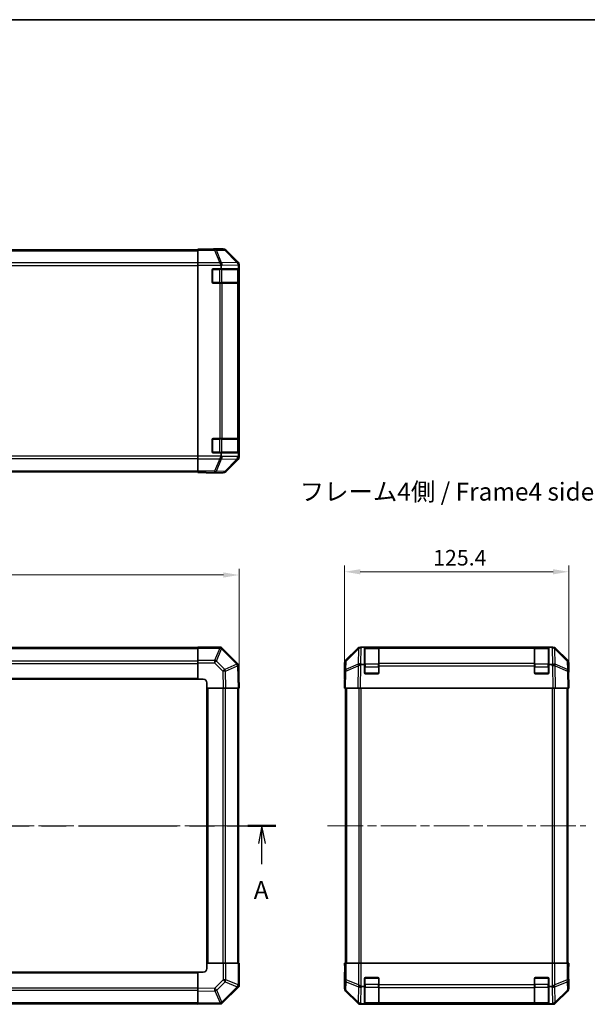
# Model space of a CAD drawing. Units: millimetres. Extents: x 51 to 6954, y 17 to 1152.
# Drawn here: x 1922 to 2239, y 601 to 1152 of the extents above; entities that cross this region are included whole.
import ezdxf

# ---------------------------------------------------------------- set-up
doc = ezdxf.new("R2010")
doc.units = ezdxf.units.MM
doc.header["$LTSCALE"] = 3.5
doc.linetypes.add('CHAIN', pattern=[0.3543, 0.2362, -0.0295, 0.0591, -0.0295])
doc.layers.get('Defpoints').update_dxf_attribs({"lineweight": 25})
for name, color, linetype, lineweight in [('Border (ISO)', 7, 'Continuous', 35), ('Centerline (ISO)', 131, 'Continuous', 18), ('Dimension (ISO)', 7, 'Continuous', 18), ('Dimension (ISO) @ 1', 7, 'Continuous', 18), ('Section Line (ISO)', 7, 'CHAIN', 25), ('Symbol (ISO)', 7, 'Continuous', 18), ('Visible (ISO)', 7, 'Continuous', 35), ('Visible Narrow (ISO)', 7, 'Continuous', 25)]:
    doc.layers.add(name, color=color, linetype=linetype, lineweight=lineweight)
doc.styles.add('Note Text (TK)', font='txt')
doc.dimstyles.new('Default - Method 1b (TK)', dxfattribs={"dimscale": 3.5, "dimtxt": 2.5, "dimasz": 2.5, "dimexe": 1, "dimexo": 1.5, "dimgap": 1, "dimtad": 1, "dimtoh": 1, "dimrnd": 1e-08, "dimdsep": 46, "dimtxsty": 'Note Text (TK)', "dimcen": 0.09, "dimdle": 5, "dimclrd": 100, "dimclre": 100, "dimclrt": 7, "dimadec": 1, "dimazin": 1, "dimtfac": 1, "dimtmove": 0, "dimatfit": 3, "dimfxl": 1, "dimtolj": 1, "dimlwd": -1, "dimlwe": -1, "dimarcsym": 0})

# ---------------------------------------------------------------- blocks, each defined once
blk = doc.blocks.new('図面枠 tk図枠')
at = {"layer": 'Border (ISO)'}
blk.add_line((14.5, 289), (405.5, 289), dxfattribs=at)
blk = doc.blocks.new('2dTransSection0')
at = {"layer": 'Section Line (ISO)', "linetype": 'CHAIN', "ltscale": 16.713482}
blk.add_line((62.96, 176.19), (173.47, 176.19), dxfattribs=at)
at = {"layer": 'Section Line (ISO)', "linetype": 'Continuous', "lineweight": 50}
for p, q in [((62.96, 176.19), (66.88, 176.19)), ((169.54, 176.19), (173.47, 176.19))]:
    blk.add_line(p, q, dxfattribs=at)
at = {"layer": 'Section Line (ISO)', "linetype": 'Continuous'}
for p, q in [((64.92, 176.19), (64.42, 173.69)), ((64.92, 173.69), (64.92, 176.19)), ((65.42, 173.69), (64.92, 176.19)), ((171.51, 176.19), (171.01, 173.69)), ((171.51, 173.69), (171.51, 176.19)), ((172.01, 173.69), (171.51, 176.19)), ((64.92, 170.82), (64.92, 173.69)), ((171.51, 170.82), (171.51, 173.69))]:
    blk.add_line(p, q, dxfattribs=at)
at = {"layer": 'Section Line (ISO)', "char_height": 2.5, "attachment_point": 7, "style": 'Note Text (TK)'}
for insert in [(63.78, 165.16), (170.37, 165.16)]:
    blk.add_mtext('A', dxfattribs=dict(at, insert=insert))
blk = doc.blocks.new('*D98')
at = {"layer": 'Defpoints', "color": 0}
for p in [(2044.51, 841.11), (1644.51, 777.76), (2044.51, 777.76)]:
    blk.add_point(p, dxfattribs=at)
at = {"layer": 'Dimension (ISO)', "color": 100}
for p, q in [((1644.51, 783.01), (1644.51, 844.61)), ((2044.51, 783.01), (2044.51, 844.61)), ((1653.26, 841.11), (2035.76, 841.11))]:
    blk.add_line(p, q, dxfattribs=at)
for points in [[(1653.26, 842.57), (1653.26, 839.65), (1644.51, 841.11)], [(2035.76, 842.57), (2035.76, 839.65), (2044.51, 841.11)]]:
    blk.add_solid(points, dxfattribs=at)
at = {"layer": 'Dimension (ISO)', "color": 7, "insert": (1835.41, 848.99), "char_height": 8.75, "attachment_point": 4, "style": 'Note Text (TK)'}
blk.add_mtext('\\A1;400', dxfattribs=at)
blk = doc.blocks.new('*D96')
at = {"layer": 'Defpoints', "color": 0}
for p in [(2228.92, 842.91), (2103.52, 777.76), (2228.92, 777.76)]:
    blk.add_point(p, dxfattribs=at)
at = {"layer": 'Dimension (ISO)', "color": 100}
for p, q in [((2103.52, 783.01), (2103.52, 846.41)), ((2228.92, 783.01), (2228.92, 846.41)), ((2112.27, 842.91), (2220.17, 842.91))]:
    blk.add_line(p, q, dxfattribs=at)
for points in [[(2112.27, 844.37), (2112.27, 841.45), (2103.52, 842.91)], [(2220.17, 844.37), (2220.17, 841.45), (2228.92, 842.91)]]:
    blk.add_solid(points, dxfattribs=at)
at = {"layer": 'Dimension (ISO)', "color": 7, "insert": (2153.07, 850.78), "char_height": 8.75, "attachment_point": 4, "style": 'Note Text (TK)'}
blk.add_mtext('\\A1;125.4', dxfattribs=at)

msp = doc.modelspace()

# ---------------------------------------------------------------- linework, layer by layer
at = {"layer": 'Centerline (ISO)', "linetype": 'CHAIN', "ltscale": 23.990969}
for p, q in [((1634.8055, 700.7562), (2054.2055, 700.7562)), ((2094.0189, 700.7562), (2238.4189, 700.7562))]:
    msp.add_line(p, q, dxfattribs=at)
at = {"layer": 'Visible (ISO)'}
for p, q in [((1667.5055, 1023.2277), (2021.5055, 1023.2277)), ((2021.5055, 1023.4801), (2021.5055, 1023.5706)), ((2025.5055, 1023.5706), (2021.5055, 1023.5706)), ((2021.5055, 1022.8822), (2021.5055, 1023.4801)), ((2021.5055, 1022.8822), (2021.5055, 1015.9098)), ((2030.5055, 1023.7277), (2035.6759, 1023.7277)), ((2030.5055, 1023.7277), (2030.5055, 1023.6579)), ((2043.9199, 1016.3121), (2037.09, 1023.142)), ((2021.5055, 1014.508), (2021.5055, 1015.9098)), ((2021.5055, 907.5474), (2021.5055, 1014.508)), ((2044.5055, 907.1573), (2044.5055, 1014.8981)), ((2029.5055, 1005.0277), (2029.5055, 1012.0277)), ((2030.0055, 1012.5277), (2034.5055, 1012.5277)), ((2034.5055, 1013.9119), (2034.5055, 1012.5277)), ((2034.5055, 1012.5277), (2044.2746, 1012.5277)), ((2044.2746, 1012.5277), (2044.2746, 1014.0894)), ((2044.2746, 1012.5277), (2044.3572, 1012.5277)), ((2044.3055, 1004.8277), (2044.3055, 1012.2277)), ((2044.3659, 1012.0277), (2044.3659, 1005.0277)), ((2033.6771, 1004.5277), (2030.0055, 1004.5277)), ((2033.6771, 1004.5277), (2035.0913, 1004.5277)), ((2043.7032, 1004.5277), (2035.0913, 1004.5277)), ((2043.7032, 1004.5277), (2044.2887, 1004.5277)), ((2044.3572, 1004.5277), (2044.2887, 1004.5277)), ((2029.5055, 910.0277), (2029.5055, 917.0277)), ((2030.0055, 917.5277), (2033.6771, 917.5277)), ((2035.0913, 917.5277), (2033.6771, 917.5277)), ((2035.0913, 917.5277), (2043.7032, 917.5277)), ((2044.2887, 917.5277), (2043.7032, 917.5277)), ((2044.2887, 917.5277), (2044.3572, 917.5277)), ((2044.3055, 909.8277), (2044.3055, 917.2277)), ((2044.3659, 917.0277), (2044.3659, 910.0277)), ((2021.5055, 906.1456), (2021.5055, 907.5474)), ((2021.5055, 906.1456), (2021.5055, 899.1731)), ((2034.5055, 909.5277), (2030.0055, 909.5277)), ((2044.2746, 909.5277), (2034.5055, 909.5277)), ((2034.5055, 909.5277), (2034.5055, 908.1435)), ((2037.09, 898.9134), (2043.9199, 905.7432)), ((2044.3572, 909.5277), (2044.2746, 909.5277)), ((2044.2746, 907.9256), (2044.2746, 909.5277)), ((1667.5055, 898.8277), (2021.5055, 898.8277)), ((2021.5055, 898.5753), (2021.5055, 899.1731)), ((2021.5055, 898.5753), (2021.5055, 898.415)), ((2021.5055, 898.415), (2024.5055, 898.415)), ((2026.5055, 898.3801), (2026.5055, 898.3277)), ((2026.5055, 898.3277), (2035.6759, 898.3277)), ((2021.5055, 800.4562), (1667.5055, 800.4562)), ((2021.5055, 800.1827), (2021.5055, 800.7562)), ((2034.4064, 800.7562), (2021.5055, 800.7562)), ((2021.5055, 800.1827), (2021.5055, 793.3309)), ((2034.4064, 800.7562), (2034.5055, 800.7562)), ((2035.0979, 800.1639), (2034.5055, 800.7562)), ((2043.7199, 791.5419), (2035.0979, 800.1639)), ((2104.1046, 793.3407), (2110.9345, 800.1706)), ((2111.3301, 800.1762), (2104.3643, 793.3309)), ((2111.3368, 800.1827), (2111.3301, 800.1762)), ((2112.3485, 800.7562), (2112.7386, 800.7562)), ((2112.7386, 800.7562), (2113.3347, 800.7562)), ((2114.7189, 800.7562), (2113.3347, 800.7562)), ((2115.2189, 800.7562), (2114.7189, 800.7562)), ((2114.7189, 790.9872), (2114.7189, 800.7562)), ((2122.4189, 800.5562), (2115.0189, 800.5562)), ((2115.2189, 800.7562), (2122.2189, 800.7562)), ((2122.7189, 800.7562), (2122.2189, 800.7562)), ((2122.7189, 800.1704), (2122.7189, 800.7562)), ((2209.7189, 800.7562), (2122.7189, 800.7562)), ((2122.7189, 800.1704), (2122.7189, 791.5586)), ((2210.2189, 800.7562), (2209.7189, 800.7562)), ((2209.7189, 800.7562), (2209.7189, 800.1704)), ((2209.7189, 791.5586), (2209.7189, 800.1704)), ((2217.4189, 800.5562), (2210.0189, 800.5562)), ((2210.2189, 800.7562), (2217.2189, 800.7562)), ((2217.7189, 800.7562), (2217.2189, 800.7562)), ((2217.7189, 800.7562), (2217.7189, 790.9872)), ((2219.1031, 800.7562), (2217.7189, 800.7562)), ((2219.1031, 800.7562), (2219.6992, 800.7562)), ((2219.6992, 800.7562), (2220.0893, 800.7562)), ((2221.1077, 800.1762), (2221.101, 800.1827)), ((2228.0735, 793.3309), (2221.1077, 800.1762)), ((2221.5033, 800.1706), (2228.3332, 793.3407)), ((2021.5055, 791.9394), (2021.5055, 793.3309)), ((2021.5055, 791.9394), (2021.5055, 782.7562)), ((2044.2746, 790.9872), (2043.7199, 791.5419)), ((2044.2746, 790.9872), (2044.2761, 790.9034)), ((2044.5055, 777.7562), (2044.2761, 790.9034)), ((2103.5189, 782.7562), (2103.5189, 791.9266)), ((2103.7665, 791.9394), (2103.6851, 787.2779)), ((2113.1168, 790.9872), (2114.7189, 790.9872)), ((2114.7189, 786.2562), (2114.7189, 790.9872)), ((2122.7189, 790.1792), (2122.7189, 791.5586)), ((2122.7189, 790.1792), (2122.7189, 786.2562)), ((2209.7189, 791.5586), (2209.7189, 790.1792)), ((2209.7189, 786.2562), (2209.7189, 790.1792)), ((2217.7189, 790.9872), (2217.7189, 786.2562)), ((2217.7189, 790.9872), (2219.2806, 790.9872)), ((2228.7527, 787.2779), (2228.6713, 791.9394)), ((2228.9189, 786.7562), (2228.9189, 791.9266)), ((2103.6851, 787.2779), (2103.5189, 777.7562)), ((2122.2189, 785.7562), (2115.2189, 785.7562)), ((2217.2189, 785.7562), (2210.2189, 785.7562)), ((2228.9189, 777.7562), (2228.7527, 787.2779)), ((2228.7618, 786.7562), (2228.9189, 786.7562)), ((1667.5055, 782.7562), (2021.5055, 782.7562)), ((2021.5055, 782.7562), (2024.5055, 782.7562)), ((2026.5055, 780.7562), (2026.5055, 777.7562)), ((2026.5055, 777.7562), (2026.5055, 623.7562)), ((2026.5055, 777.7562), (2035.6759, 777.7562)), ((2037.09, 777.7562), (2035.6759, 777.7562)), ((2037.09, 777.7562), (2043.9199, 777.7562)), ((2044.5055, 777.7562), (2043.9199, 777.7562)), ((2044.2055, 623.7562), (2044.2055, 777.7562)), ((2103.5189, 782.7562), (2103.6062, 782.7562)), ((2104.1046, 777.7562), (2103.5189, 777.7562)), ((2104.0189, 777.7562), (2104.0189, 623.7562)), ((2104.1046, 777.7562), (2110.9345, 777.7562)), ((2112.3485, 777.7562), (2110.9345, 777.7562)), ((2112.3485, 777.7562), (2220.0893, 777.7562)), ((2221.5033, 777.7562), (2220.0893, 777.7562)), ((2221.5033, 777.7562), (2228.3332, 777.7562)), ((2228.9189, 777.7562), (2228.3332, 777.7562)), ((2228.4189, 777.7562), (2228.4189, 623.7562)), ((2035.6887, 623.7562), (2026.5055, 623.7562)), ((2026.5055, 623.7562), (2026.5055, 620.7562)), ((2035.6887, 623.7562), (2037.0803, 623.7562)), ((2043.932, 623.7562), (2037.0803, 623.7562)), ((2043.932, 623.7562), (2044.5055, 623.7562)), ((2044.5055, 610.8553), (2044.5055, 623.7562)), ((2103.5713, 620.7562), (2103.5189, 623.7562)), ((2103.5189, 623.7562), (2103.6062, 623.7562)), ((2103.7665, 623.7562), (2103.6062, 623.7562)), ((2103.6062, 623.7562), (2103.6062, 620.7562)), ((2103.7665, 623.7562), (2104.3643, 623.7562)), ((2111.3368, 623.7562), (2104.3643, 623.7562)), ((2111.3368, 623.7562), (2112.7386, 623.7562)), ((2112.7386, 623.7562), (2219.6992, 623.7562)), ((2219.6992, 623.7562), (2221.101, 623.7562)), ((2228.0735, 623.7562), (2221.101, 623.7562)), ((2228.0735, 623.7562), (2228.6713, 623.7562)), ((2228.6713, 623.7562), (2228.7618, 623.7562)), ((2228.7618, 623.7562), (2228.9189, 623.7562)), ((2228.7618, 619.7562), (2228.7618, 623.7562)), ((2228.9189, 623.7562), (2228.8491, 619.7562)), ((2021.5055, 618.7562), (1667.5055, 618.7562)), ((2021.5055, 618.7562), (2021.5055, 609.5858)), ((2024.5055, 618.7562), (2021.5055, 618.7562)), ((2103.5189, 618.7562), (2103.5189, 609.5858)), ((2103.5713, 618.7562), (2103.5189, 618.7562)), ((2103.5959, 619.342), (2103.5713, 620.7562)), ((2228.8491, 619.7562), (2228.7874, 616.2207)), ((2114.7189, 610.7562), (2114.7189, 615.2562)), ((2115.2189, 615.7562), (2122.2189, 615.7562)), ((2122.7189, 615.2562), (2122.7189, 611.5847)), ((2209.7189, 611.5847), (2209.7189, 615.2562)), ((2210.2189, 615.7562), (2217.2189, 615.7562)), ((2217.7189, 615.2562), (2217.7189, 610.7562)), ((2228.9189, 614.7562), (2228.8491, 614.7562)), ((2228.9189, 614.7562), (2228.9189, 609.5858)), ((2021.5055, 608.1718), (2021.5055, 609.5858)), ((2021.5055, 608.1718), (2021.5055, 601.3419)), ((2035.2912, 601.5419), (2043.9132, 610.1639)), ((2043.9132, 610.1639), (2044.5055, 610.7562)), ((2044.5055, 610.8553), (2044.5055, 610.7562)), ((2104.1046, 608.1718), (2110.9345, 601.3419)), ((2114.7189, 610.7562), (2113.3347, 610.7562)), ((2114.7189, 600.9872), (2114.7189, 610.7562)), ((2122.7189, 610.1704), (2122.7189, 611.5847)), ((2122.7189, 610.1704), (2122.7189, 601.5586)), ((2209.7189, 611.5847), (2209.7189, 610.1704)), ((2209.7189, 601.5586), (2209.7189, 610.1704)), ((2217.7189, 610.7562), (2217.7189, 600.9872)), ((2219.1031, 610.7562), (2217.7189, 610.7562)), ((2221.5033, 601.3419), (2228.3332, 608.1718)), ((1667.5055, 601.0562), (2021.5055, 601.0562)), ((2021.5055, 600.7562), (2021.5055, 601.3419)), ((2021.5055, 600.7562), (2034.6527, 600.9857)), ((2034.7365, 600.9872), (2034.6527, 600.9857)), ((2034.7365, 600.9872), (2035.2912, 601.5419)), ((2113.1168, 600.9872), (2114.7189, 600.9872)), ((2114.7189, 600.9046), (2114.7189, 600.9872)), ((2115.0189, 600.9562), (2122.4189, 600.9562)), ((2122.2189, 600.8959), (2115.2189, 600.8959)), ((2122.7189, 600.9731), (2122.7189, 601.5586)), ((2122.7189, 600.9731), (2122.7189, 600.9046)), ((2209.7189, 601.5586), (2209.7189, 600.9731)), ((2209.7189, 600.9046), (2209.7189, 600.9731)), ((2210.0189, 600.9562), (2217.4189, 600.9562)), ((2217.2189, 600.8959), (2210.2189, 600.8959)), ((2217.7189, 600.9872), (2217.7189, 600.9046)), ((2217.7189, 600.9872), (2219.2806, 600.9872)), ((2112.3485, 600.7562), (2220.0893, 600.7562))]:
    msp.add_line(p, q, dxfattribs=at)
for centre, radius, start, end in [((2030.0055, 1012.0277), 0.5, 90, 180), ((2044.0055, 1012.2277), 0.3, 0, 90), ((2030.0055, 1005.0277), 0.5, 180, 270), ((2044.0055, 1004.8277), 0.3, 270, 0), ((2030.0055, 917.0277), 0.5, 90, 180), ((2044.0055, 917.2277), 0.3, 0, 90), ((2030.0055, 910.0277), 0.5, 180, 270), ((2044.0055, 909.8277), 0.3, 270, 0), ((2112.7386, 798.7562), 2, 90, 134.5), ((2115.0189, 800.2562), 0.3, 90, 180), ((2122.4189, 800.2562), 0.3, 0, 90), ((2210.0189, 800.2562), 0.3, 90, 180), ((2217.4189, 800.2562), 0.3, 0, 90), ((2219.6992, 798.7562), 2, 45.5, 90), ((2105.7662, 791.9044), 2, 134.5, 179), ((2226.6716, 791.9044), 2, 1, 45.5), ((2115.2189, 786.2562), 0.5, 180, 270), ((2122.2189, 786.2562), 0.5, 270, 0), ((2210.2189, 786.2562), 0.5, 180, 270), ((2217.2189, 786.2562), 0.5, 270, 0), ((2024.5055, 780.7562), 2, 0, 90), ((2024.5055, 620.7562), 2, 270, 0), ((2115.2189, 615.2562), 0.5, 90, 180), ((2122.2189, 615.2562), 0.5, 0, 90), ((2210.2189, 615.2562), 0.5, 90, 180), ((2217.2189, 615.2562), 0.5, 0, 90), ((2115.0189, 601.2562), 0.3, 180, 270), ((2122.4189, 601.2562), 0.3, 270, 0), ((2210.0189, 601.2562), 0.3, 180, 270), ((2217.4189, 601.2562), 0.3, 270, 0)]:
    msp.add_arc(centre, radius, start, end, dxfattribs=at)
for centre, major_axis, ratio, start_param, end_param in [((2025.5055, 1023.6579), (5, 0), 0.01745506, 4.71238898, 6.28318531), ((2035.6753, 1021.7274), (1.4146, 1.4146), 0.99969546, 0, 0.78524587), ((2033.6771, 1014.508), (-0.8314, 1.9827), 0.31555756, 4.58082902, 5.35750054), ((2031.6771, 1012.4728), (2.4424, 2.4854), 0.57396196, 5.75456294, 6.02006539), ((2042.289, 1014.6649), (1.5735, -1.5847), 0.76601858, 0.9249237, 1.70415135), ((2042.5052, 1014.8975), (1.4146, 1.4146), 0.99969546, 5.49793944, 6.28318531), ((2042.2388, 1012.6143), (1.4682, 2.7648), 0.51011072, 5.51788978, 5.77920233), ((2044.3572, 1012.0277), (0, 0.5), 0.01745506, 4.71238898, 6.28318531), ((2044.3572, 1005.0277), (0, 0.5), 0.01745506, 3.14159265, 4.71238898), ((2044.3572, 917.0277), (0, 0.5), 0.01745506, 4.71238898, 6.28318531), ((2044.3572, 910.0277), (0, 0.5), 0.01745506, 3.14159265, 4.71238898), ((2033.6771, 907.5474), (0.8314, 1.9827), 0.31555756, 4.06727742, 4.84394894), ((2031.6771, 909.5826), (2.4424, -2.4854), 0.57396196, 0.26311992, 0.52862237), ((2042.289, 907.3741), (-0.0179, -2.0123), 0.98743225, 0.82843306, 1.5858475), ((2042.5052, 907.1579), (1.4146, -1.4146), 0.99969546, 0, 0.78524587), ((2044.3248, 909.3389), (0.0253, 2.8036), 0.01547715, 2.09928764, 2.34114803), ((2035.6753, 900.328), (1.4146, -1.4146), 0.99969546, 5.49793944, 6.28318531), ((2024.5055, 898.3801), (2, 0), 0.01745506, 0, 1.57079633), ((2033.6771, 798.7562), (-0.8211, -1.9824), 0.32238582, 3.27434388, 4.05101539), ((2112.3491, 798.7559), (-1.4146, 1.4146), 0.99969546, 5.49793944, 6.28318531), ((2220.0887, 798.7559), (1.4146, 1.4146), 0.99969546, 0, 0.78524587), ((2042.289, 790.1443), (1.9711, 0.8367), 0.30078039, 5.40484067, 6.16225511), ((2105.5192, 791.926), (-1.4146, 1.4146), 0.99969546, 0, 0.78524587), ((2112.5653, 790.1443), (-1.9956, -0.7857), 0.33018184, 4.57682991, 5.33424435), ((2114.5301, 788.1085), (-2.3992, 2.5282), 0.57378913, 5.7845705, 6.0264309), ((2217.8055, 793.023), (2.7648, -1.4682), 0.51011072, 5.51788978, 5.77920233), ((2219.8561, 790.1443), (1.9722, 0.6496), 0.42004048, 0.64967903, 1.42890668), ((2226.9186, 791.926), (1.4146, 1.4146), 0.99969546, 5.49793944, 6.28318531), ((2228.8491, 781.7562), (0, 5), 0.01745506, 0, 0.78539816), ((2103.5713, 780.7562), (0, 2), 0.01745506, 5.49778714, 6.28318531), ((2103.5713, 620.7562), (0, -2), 0.01745506, 0, 1.57079633), ((2228.8491, 619.7562), (0, -5), 0.01745506, 4.71238898, 6.28318531), ((2042.5055, 611.5847), (-1.9824, 0.8211), 0.32238582, 3.27434388, 4.05101539), ((2105.5192, 609.5864), (-1.4146, -1.4146), 0.99969546, 5.49793944, 6.28318531), ((2112.7386, 611.5847), (1.9827, -0.8314), 0.31555756, 4.06727742, 4.84394894), ((2114.7738, 613.5847), (-2.4854, -2.4424), 0.57396196, 0.26311992, 0.52862237), ((2217.664, 613.5847), (2.4854, -2.4424), 0.57396196, 5.75456294, 6.02006539), ((2219.6992, 611.5847), (1.9827, 0.8314), 0.31555756, 4.58082902, 5.35750054), ((2226.9186, 609.5864), (1.4146, -1.4146), 0.99969546, 0, 0.78524587), ((2033.8937, 602.9728), (0.8367, -1.9711), 0.30078039, 5.40484067, 6.16225511), ((2112.3491, 602.7565), (-1.4146, -1.4146), 0.99969546, 0, 0.78524587), ((2112.5653, 602.9728), (-2.0123, 0.0179), 0.98743225, 0.82843306, 1.5858475), ((2114.5301, 600.9369), (2.8036, -0.0253), 0.01547715, 2.09928764, 2.34114803), ((2115.2189, 600.9046), (0.5, 0), 0.01745506, 3.14159265, 4.71238898), ((2122.2189, 600.9046), (0.5, 0), 0.01745506, 4.71238898, 6.28318531), ((2210.2189, 600.9046), (0.5, 0), 0.01745506, 3.14159265, 4.71238898), ((2217.2189, 600.9046), (0.5, 0), 0.01745506, 4.71238898, 6.28318531), ((2217.8055, 603.023), (2.7648, -1.4682), 0.51011072, 5.51788978, 5.77920233), ((2219.8561, 602.9728), (-1.5847, -1.5735), 0.76601858, 0.9249237, 1.70415135), ((2220.0887, 602.7565), (1.4146, -1.4146), 0.99969546, 5.49793944, 6.28318531)]:
    msp.add_ellipse(centre, major_axis=major_axis, ratio=ratio, start_param=start_param, end_param=end_param, dxfattribs=at)
for points in [[(2043.7411, 906.0007), (2043.7355, 905.9946), (2043.7294, 905.9882), (2043.7214, 905.9795), (2043.718, 905.9759), (2043.7154, 905.9731)], [(2043.7411, 790.2222), (2043.7355, 790.2179), (2043.7294, 790.2127), (2043.7214, 790.2037), (2043.718, 790.1993), (2043.7154, 790.1943)], [(2111.192, 790.2222), (2111.1858, 790.2179), (2111.1794, 790.2127), (2111.1707, 790.2037), (2111.1671, 790.1993), (2111.1643, 790.1943)], [(2033.9715, 601.5207), (2033.9672, 601.5263), (2033.9621, 601.5323), (2033.9531, 601.5404), (2033.9486, 601.5438), (2033.9436, 601.5463)], [(2111.192, 601.5207), (2111.1858, 601.5263), (2111.1794, 601.5323), (2111.1707, 601.5404), (2111.1671, 601.5438), (2111.1643, 601.5463)]]:
    msp.add_open_spline(points, degree=3, knots=[-0.00632850269, -0.00632850269, -0.00632850269, -0.00632850269, -0.00368495029, -0.00368495029, -0.00186790301, -0.00186790301, -0.00186790301, -0.00186790301], dxfattribs=at)
at = {"layer": 'Visible Narrow (ISO)'}
for p, q in [((1667.5055, 1022.6419), (2021.5055, 1022.6419)), ((2030.8483, 1023.4801), (2021.5055, 1023.4801)), ((2021.5055, 1022.8822), (2030.8483, 1022.8822)), ((2035.5097, 1023.5615), (2030.8483, 1023.4801)), ((2030.8483, 1023.4801), (2030.8483, 1022.8822)), ((2030.8483, 1022.8822), (2033.6837, 1015.9165)), ((2031.8422, 1022.8858), (2036.5036, 1022.9671)), ((2034.6776, 1015.92), (2031.8422, 1022.8858)), ((2035.6759, 1023.7277), (2035.5097, 1023.5615)), ((2036.5036, 1022.9671), (2043.2833, 1016.087)), ((2036.9235, 1022.9756), (2037.09, 1023.142)), ((2043.7032, 1016.0954), (2036.9235, 1022.9756)), ((2021.5055, 1015.8135), (1667.5055, 1015.8135)), ((1667.5055, 1014.3993), (2021.5055, 1014.3993)), ((2033.6771, 1015.9098), (2021.5055, 1015.9098)), ((2021.5055, 1014.508), (2034.4064, 1014.508)), ((2033.6837, 1015.9165), (2033.6771, 1015.9098)), ((2034.5055, 1013.9119), (2035.0979, 1014.5147)), ((2043.2829, 1016.0702), (2034.6776, 1015.92)), ((2035.0979, 1014.5147), (2044.2055, 1014.6737)), ((2043.2833, 1016.087), (2043.2829, 1016.0702)), ((2043.9199, 1016.3121), (2043.7032, 1016.0954)), ((2044.2746, 1014.0894), (2044.2891, 1014.6817)), ((2044.2891, 1014.6817), (2044.5055, 1014.8981)), ((2029.8055, 1012.2277), (2029.5473, 1012.2277)), ((2029.8055, 1012.4859), (2029.8055, 1012.2277)), ((2029.8055, 1004.8277), (2029.8055, 1012.2277)), ((2029.8055, 1012.2277), (2033.4771, 1012.2277)), ((2033.4771, 1012.5277), (2033.4771, 1012.2277)), ((2034.8913, 1012.2277), (2033.4771, 1012.2277)), ((2033.4771, 1012.2277), (2033.4771, 1004.8277)), ((2034.8913, 1012.2277), (2043.7198, 1012.2277)), ((2034.8913, 1004.8277), (2034.8913, 1012.2277)), ((2044.3055, 1012.2277), (2043.7198, 1012.2277)), ((2043.7198, 1012.2277), (2043.7198, 1004.8277)), ((2044.3055, 1012.0277), (2044.3659, 1012.0277)), ((2029.5473, 1004.8277), (2029.8055, 1004.8277)), ((2029.8055, 1004.8277), (2029.8055, 1004.5694)), ((2033.4771, 1004.8277), (2029.8055, 1004.8277)), ((2033.4771, 1004.8277), (2033.4771, 1004.5277)), ((2033.4771, 1004.8277), (2034.8913, 1004.8277)), ((2033.6771, 1004.5277), (2033.6771, 917.5277)), ((2043.7198, 1004.8277), (2034.8913, 1004.8277)), ((2035.0913, 917.5277), (2035.0913, 1004.5277)), ((2043.7032, 1004.5277), (2043.7032, 917.5277)), ((2043.7198, 1004.8277), (2044.3055, 1004.8277)), ((2044.2887, 917.5277), (2044.2887, 1004.5277)), ((2044.3659, 1005.0277), (2044.3055, 1005.0277)), ((2029.8055, 917.2277), (2029.5473, 917.2277)), ((2029.8055, 917.4859), (2029.8055, 917.2277)), ((2029.8055, 909.8277), (2029.8055, 917.2277)), ((2029.8055, 917.2277), (2033.4771, 917.2277)), ((2033.4771, 917.5277), (2033.4771, 917.2277)), ((2034.8913, 917.2277), (2033.4771, 917.2277)), ((2033.4771, 917.2277), (2033.4771, 909.8277)), ((2034.8913, 917.2277), (2043.7198, 917.2277)), ((2034.8913, 909.8277), (2034.8913, 917.2277)), ((2044.3055, 917.2277), (2043.7198, 917.2277)), ((2043.7198, 917.2277), (2043.7198, 909.8277)), ((2044.3055, 917.0277), (2044.3659, 917.0277)), ((2029.5473, 909.8277), (2029.8055, 909.8277)), ((2029.8055, 909.8277), (2029.8055, 909.5694)), ((2033.4771, 909.8277), (2029.8055, 909.8277)), ((2033.4771, 909.8277), (2033.4771, 909.5277)), ((2033.4771, 909.8277), (2034.8913, 909.8277)), ((2043.7198, 909.8277), (2034.8913, 909.8277)), ((2043.7198, 909.8277), (2044.3055, 909.8277)), ((2044.3659, 910.0277), (2044.3055, 910.0277)), ((2021.5055, 907.6561), (1667.5055, 907.6561)), ((1667.5055, 906.2419), (2021.5055, 906.2419)), ((2034.4064, 907.5474), (2021.5055, 907.5474)), ((2021.5055, 906.1456), (2033.6771, 906.1456)), ((2033.6837, 906.1389), (2030.8483, 899.1731)), ((2031.8422, 899.1696), (2034.6776, 906.1353)), ((2033.6771, 906.1456), (2033.6837, 906.1389)), ((2035.0979, 907.5407), (2034.5055, 908.1435)), ((2034.6776, 906.1353), (2043.2995, 905.9848)), ((2043.7199, 907.3902), (2035.0979, 907.5407)), ((2043.2995, 905.9848), (2036.5036, 899.0882)), ((2036.9235, 899.0798), (2043.7032, 905.9599)), ((2043.7032, 905.9599), (2043.9199, 905.7432)), ((2044.2746, 907.9256), (2043.7199, 907.3902)), ((2044.5055, 907.1573), (2044.2761, 907.3868)), ((1667.5055, 899.4135), (2021.5055, 899.4135)), ((2030.8483, 899.1731), (2021.5055, 899.1731)), ((2021.5055, 898.5753), (2030.8483, 898.5753)), ((2030.8483, 899.1731), (2030.8483, 898.5753)), ((2030.8483, 898.5753), (2035.5097, 898.4939)), ((2036.5036, 899.0882), (2031.8422, 899.1696)), ((2037.09, 898.9134), (2036.9235, 899.0798)), ((2035.5097, 898.4939), (2035.6759, 898.3277)), ((1667.5055, 799.8704), (2021.5055, 799.8704)), ((2021.5055, 800.1827), (2033.6771, 800.1827)), ((2033.6837, 800.1762), (2030.8483, 793.3309)), ((2031.8422, 792.9229), (2034.6776, 799.7681)), ((2033.6771, 800.1827), (2033.6837, 800.1762)), ((2034.6776, 799.7681), (2043.2995, 791.1461)), ((2104.3608, 792.9229), (2111.3265, 799.7681)), ((2111.3265, 799.7681), (2111.1761, 791.1461)), ((2112.5814, 791.5419), (2112.7319, 800.1639)), ((2112.7319, 800.1639), (2113.3347, 800.7562)), ((2115.0189, 800.5562), (2115.0189, 799.9704)), ((2115.0189, 791.142), (2115.0189, 799.9704)), ((2115.0189, 799.9704), (2122.4189, 799.9704)), ((2115.2189, 800.5562), (2115.2189, 800.7562)), ((2122.2189, 800.7562), (2122.2189, 800.5562)), ((2122.4189, 799.9704), (2122.4189, 800.5562)), ((2122.4189, 799.9704), (2122.4189, 791.142)), ((2122.7189, 800.1704), (2209.7189, 800.1704)), ((2210.0189, 800.5562), (2210.0189, 799.9704)), ((2210.0189, 791.142), (2210.0189, 799.9704)), ((2210.0189, 799.9704), (2217.4189, 799.9704)), ((2210.2189, 800.5562), (2210.2189, 800.7562)), ((2217.2189, 800.7562), (2217.2189, 800.5562)), ((2217.4189, 799.9704), (2217.4189, 800.5562)), ((2217.4189, 799.9704), (2217.4189, 791.142)), ((2219.1031, 800.7562), (2219.7059, 800.1639)), ((2219.7059, 800.1639), (2219.8649, 791.0563)), ((2221.2615, 791.1628), (2221.1112, 799.7681)), ((2221.1112, 799.7681), (2228.077, 792.9229)), ((1667.5055, 793.042), (2021.5055, 793.042)), ((1667.5055, 791.6278), (2021.5055, 791.6278)), ((2030.8483, 793.3309), (2021.5055, 793.3309)), ((2021.5055, 791.9394), (2030.8483, 791.9394)), ((2030.8483, 793.3309), (2030.8483, 791.9394)), ((2030.8483, 791.9394), (2035.5097, 787.2779)), ((2036.5036, 788.2614), (2031.8422, 792.9229)), ((2043.2995, 791.1461), (2036.5036, 788.2614)), ((2036.9235, 787.2924), (2043.7032, 790.1702)), ((2043.7032, 790.1702), (2043.9199, 777.7562)), ((2104.271, 787.2924), (2111.1511, 790.1702)), ((2104.2794, 788.2614), (2104.3608, 792.9229)), ((2111.1761, 791.1461), (2104.2794, 788.2614)), ((2111.1511, 790.1702), (2110.9345, 777.7562)), ((2112.3485, 777.7562), (2112.578, 790.9034)), ((2113.1168, 790.9872), (2112.5814, 791.5419)), ((2115.0189, 789.7278), (2114.7189, 789.7278)), ((2115.0189, 791.142), (2115.0189, 789.7278)), ((2122.4189, 791.142), (2115.0189, 791.142)), ((2115.0189, 786.0562), (2115.0189, 789.7278)), ((2115.0189, 789.7278), (2122.4189, 789.7278)), ((2122.4189, 789.7278), (2122.4189, 791.142)), ((2122.7189, 789.7278), (2122.4189, 789.7278)), ((2122.4189, 789.7278), (2122.4189, 786.0562)), ((2209.7189, 791.5586), (2122.7189, 791.5586)), ((2122.7189, 790.1792), (2209.7189, 790.1792)), ((2210.0189, 789.7278), (2209.7189, 789.7278)), ((2210.0189, 791.142), (2210.0189, 789.7278)), ((2217.4189, 791.142), (2210.0189, 791.142)), ((2210.0189, 786.0562), (2210.0189, 789.7278)), ((2210.0189, 789.7278), (2217.4189, 789.7278)), ((2217.4189, 789.7278), (2217.4189, 791.142)), ((2217.7189, 789.7278), (2217.4189, 789.7278)), ((2217.4189, 789.7278), (2217.4189, 786.0562)), ((2219.2806, 790.9872), (2219.8729, 790.1557)), ((2219.8729, 790.1557), (2220.0893, 777.7562)), ((2221.2782, 791.1392), (2221.2615, 791.1628)), ((2228.1584, 788.2614), (2221.2782, 791.1392)), ((2221.5033, 777.7562), (2221.2867, 790.1702)), ((2221.2867, 790.1702), (2228.1668, 787.2924)), ((2228.077, 792.9229), (2228.1584, 788.2614)), ((1667.5055, 783.2562), (2021.5055, 783.2562)), ((2035.5097, 787.2779), (2035.6759, 777.7562)), ((2037.09, 777.7562), (2036.9235, 787.2924)), ((2104.1046, 777.7562), (2104.271, 787.2924)), ((2114.7606, 786.0562), (2115.0189, 786.0562)), ((2115.0189, 786.0562), (2115.0189, 785.798)), ((2122.4189, 786.0562), (2115.0189, 786.0562)), ((2122.4189, 786.0562), (2122.6772, 786.0562)), ((2122.4189, 785.798), (2122.4189, 786.0562)), ((2209.7606, 786.0562), (2210.0189, 786.0562)), ((2210.0189, 786.0562), (2210.0189, 785.798)), ((2217.4189, 786.0562), (2210.0189, 786.0562)), ((2217.4189, 786.0562), (2217.6772, 786.0562)), ((2217.4189, 785.798), (2217.4189, 786.0562)), ((2228.1668, 787.2924), (2228.3332, 777.7562)), ((2027.0055, 777.7562), (2027.0055, 623.7562)), ((2035.3771, 777.7562), (2035.3771, 623.7562)), ((2036.7913, 777.7562), (2036.7913, 623.7562)), ((2043.6198, 777.7562), (2043.6198, 623.7562)), ((2104.6047, 777.7562), (2104.6047, 623.7562)), ((2111.4331, 777.7562), (2111.4331, 623.7562)), ((2112.8473, 623.7562), (2112.8473, 777.7562)), ((2219.5905, 777.7562), (2219.5905, 623.7562)), ((2221.0047, 623.7562), (2221.0047, 777.7562)), ((2227.8331, 777.7562), (2227.8331, 623.7562)), ((2035.6887, 623.7562), (2035.6887, 614.4135)), ((2037.0803, 614.4135), (2037.0803, 623.7562)), ((2043.932, 623.7562), (2043.932, 611.5847)), ((2103.7665, 623.7562), (2103.7665, 614.4135)), ((2104.3643, 614.4135), (2104.3643, 623.7562)), ((2111.3368, 623.7562), (2111.3368, 611.5847)), ((2112.7386, 610.8553), (2112.7386, 623.7562)), ((2219.6992, 623.7562), (2219.6992, 610.8553)), ((2221.101, 611.5847), (2221.101, 623.7562)), ((2228.0735, 623.7562), (2228.0735, 614.4135)), ((2228.6713, 614.4135), (2228.6713, 623.7562)), ((2021.5055, 618.2562), (1667.5055, 618.2562)), ((2103.6062, 620.7562), (2103.5713, 620.7562)), ((2228.7618, 619.7562), (2228.8491, 619.7562)), ((2035.6887, 614.4135), (2031.0272, 609.752)), ((2032.0107, 608.7581), (2036.6722, 613.4196)), ((2037.0803, 614.4135), (2035.6887, 614.4135)), ((2036.6722, 613.4196), (2043.5174, 610.5842)), ((2043.9255, 611.5781), (2037.0803, 614.4135)), ((2103.7665, 614.4135), (2103.6851, 609.752)), ((2104.3643, 614.4135), (2103.7665, 614.4135)), ((2104.2794, 608.7581), (2104.3608, 613.4196)), ((2104.3608, 613.4196), (2111.3265, 610.5842)), ((2111.3301, 611.5781), (2104.3643, 614.4135)), ((2115.0189, 615.4562), (2114.7606, 615.4562)), ((2115.0189, 615.7145), (2115.0189, 615.4562)), ((2115.0189, 615.4562), (2122.4189, 615.4562)), ((2115.0189, 611.7847), (2115.0189, 615.4562)), ((2122.4189, 615.4562), (2122.4189, 615.7145)), ((2122.6772, 615.4562), (2122.4189, 615.4562)), ((2122.4189, 615.4562), (2122.4189, 611.7847)), ((2210.0189, 615.4562), (2209.7606, 615.4562)), ((2210.0189, 615.7145), (2210.0189, 615.4562)), ((2210.0189, 611.7847), (2210.0189, 615.4562)), ((2210.0189, 615.4562), (2217.4189, 615.4562)), ((2217.4189, 615.4562), (2217.4189, 615.7145)), ((2217.6772, 615.4562), (2217.4189, 615.4562)), ((2217.4189, 615.4562), (2217.4189, 611.7847)), ((2228.0735, 614.4135), (2221.1077, 611.5781)), ((2221.1112, 610.5842), (2228.077, 613.4196)), ((2228.6713, 614.4135), (2228.0735, 614.4135)), ((2228.077, 613.4196), (2228.1584, 608.7581)), ((2228.7527, 609.752), (2228.6713, 614.4135)), ((2021.5055, 609.8847), (1667.5055, 609.8847)), ((2021.5055, 608.4704), (1667.5055, 608.4704)), ((2031.0272, 609.752), (2021.5055, 609.5858)), ((2021.5055, 608.1718), (2031.0417, 608.3382)), ((2031.0417, 608.3382), (2033.9195, 601.5586)), ((2034.8954, 601.9622), (2032.0107, 608.7581)), ((2043.5174, 610.5842), (2034.8954, 601.9622)), ((2043.932, 611.5847), (2043.9255, 611.5781)), ((2103.6851, 609.752), (2103.5189, 609.5858)), ((2104.1046, 608.1718), (2104.271, 608.3382)), ((2104.271, 608.3382), (2111.1511, 601.5586)), ((2111.1761, 601.9622), (2104.2794, 608.7581)), ((2111.3265, 610.5842), (2111.1761, 601.9622)), ((2111.3368, 611.5847), (2111.3301, 611.5781)), ((2112.5814, 601.5419), (2112.7319, 610.1639)), ((2112.7319, 610.1639), (2113.3347, 610.7562)), ((2115.0189, 611.7847), (2114.7189, 611.7847)), ((2115.0189, 611.7847), (2115.0189, 610.3704)), ((2122.4189, 611.7847), (2115.0189, 611.7847)), ((2115.0189, 601.542), (2115.0189, 610.3704)), ((2115.0189, 610.3704), (2122.4189, 610.3704)), ((2122.7189, 611.7847), (2122.4189, 611.7847)), ((2122.4189, 610.3704), (2122.4189, 611.7847)), ((2122.4189, 610.3704), (2122.4189, 601.542)), ((2209.7189, 611.5847), (2122.7189, 611.5847)), ((2122.7189, 610.1704), (2209.7189, 610.1704)), ((2209.7189, 611.7847), (2210.0189, 611.7847)), ((2210.0189, 611.7847), (2210.0189, 610.3704)), ((2217.4189, 611.7847), (2210.0189, 611.7847)), ((2210.0189, 601.542), (2210.0189, 610.3704)), ((2210.0189, 610.3704), (2217.4189, 610.3704)), ((2217.4189, 611.7847), (2217.7189, 611.7847)), ((2217.4189, 610.3704), (2217.4189, 611.7847)), ((2217.4189, 610.3704), (2217.4189, 601.542)), ((2219.1031, 610.7562), (2219.7059, 610.1639)), ((2219.7059, 610.1639), (2219.8649, 601.0563)), ((2221.1077, 611.5781), (2221.101, 611.5847)), ((2221.2615, 601.9789), (2221.1112, 610.5842)), ((2228.1584, 608.7581), (2221.2782, 601.9785)), ((2221.2867, 601.5586), (2228.1668, 608.3382)), ((2228.1668, 608.3382), (2228.3332, 608.1718)), ((2228.9189, 609.5858), (2228.7527, 609.752)), ((2021.5055, 601.642), (1667.5055, 601.642)), ((2033.9195, 601.5586), (2021.5055, 601.3419)), ((2111.1511, 601.5586), (2110.9345, 601.3419)), ((2112.3485, 600.7562), (2112.578, 600.9857)), ((2113.1168, 600.9872), (2112.5814, 601.5419)), ((2115.0189, 601.542), (2115.0189, 600.9562)), ((2122.4189, 601.542), (2115.0189, 601.542)), ((2115.2189, 600.8959), (2115.2189, 600.9562)), ((2122.2189, 600.9562), (2122.2189, 600.8959)), ((2122.4189, 600.9562), (2122.4189, 601.542)), ((2209.7189, 601.5586), (2122.7189, 601.5586)), ((2122.7189, 600.9731), (2209.7189, 600.9731)), ((2210.0189, 601.542), (2210.0189, 600.9562)), ((2217.4189, 601.542), (2210.0189, 601.542)), ((2210.2189, 600.8959), (2210.2189, 600.9562)), ((2217.2189, 600.9562), (2217.2189, 600.8959)), ((2217.4189, 600.9562), (2217.4189, 601.542)), ((2219.2806, 600.9872), (2219.8729, 600.9727)), ((2219.8729, 600.9727), (2220.0893, 600.7562)), ((2221.2782, 601.9785), (2221.2615, 601.9789)), ((2221.5033, 601.3419), (2221.2867, 601.5586))]:
    msp.add_line(p, q, dxfattribs=at)
for centre, major_axis, ratio, start_param, end_param in [((2030.8483, 1021.4804), (-0.0349, 1.9997), 0.70705293, 5.4792756, 6.25850325), ((2030.8483, 1021.4804), (1.8524, 0.754), 0.67311493, 0.75948681, 1.30337019), ((2035.5097, 1021.5618), (1.4142, -1.4142), 0.99969546, 1.57079633, 2.3560422), ((2035.5097, 1021.5618), (-0.0349, 1.9997), 0.70705293, 5.4792756, 6.25850325), ((2035.5097, 1021.5618), (1.4246, 1.4038), 0.28553037, 0.02575248, 0.56016703), ((2033.6837, 1014.5147), (-1.8524, -0.754), 0.67311493, 3.90107946, 4.44496284), ((2033.6837, 1014.5147), (1.4265, -1.4018), 0.57396196, 1.04217396, 2.08434792), ((2033.6837, 1014.5147), (-0.0349, 1.9997), 0.70705293, 4.70004795, 5.4792756), ((2042.2894, 1014.6817), (1.4246, 1.4038), 0.28553037, 0.02575248, 0.56016703), ((2042.2894, 1014.6817), (1.9994, -0.049), 0.81440578, 0.03007955, 1.07061976), ((2042.2894, 1014.6817), (-1.4142, 1.4142), 0.99969546, 3.92714311, 4.71238898), ((2034.6792, 1012.2277), (0, 0.3), 0.70710678, 4.71238898, 6.28318531), ((2043.5076, 1012.2277), (0, 0.3), 0.70710678, 4.71238898, 6.28318531), ((2034.6792, 1004.8277), (0, -0.3), 0.70710678, 0, 1.57079633), ((2043.5076, 1004.8277), (0, -0.3), 0.70710678, 0, 1.57079633), ((2034.6792, 917.2277), (0, 0.3), 0.70710678, 4.71238898, 6.28318531), ((2043.5076, 917.2277), (0, 0.3), 0.70710678, 4.71238898, 6.28318531), ((2034.6792, 909.8277), (0, -0.3), 0.70710678, 0, 1.57079633), ((2043.5076, 909.8277), (0, -0.3), 0.70710678, 0, 1.57079633), ((2033.6837, 907.5407), (-1.4265, -1.4018), 0.57396196, 1.05724473, 2.09941869), ((2033.6837, 907.5407), (1.8524, -0.754), 0.67311493, 4.97981512, 5.5236985), ((2033.6837, 907.5407), (-0.0349, -1.9997), 0.70705293, 0.80390971, 1.58313735), ((2042.3057, 907.3902), (-0.0349, -1.9997), 0.70705293, 0.80390971, 1.58313735), ((2042.3057, 907.3902), (1.4246, -1.4038), 0.28553037, 5.72301828, 6.24843347), ((2042.2894, 907.3737), (0.0075, -2.0331), 0.96743213, 0.79827441, 0.80727376), ((2042.3057, 907.3902), (1.3889, -1.4391), 0.58406687, 0.05823836, 1.0575132), ((2030.8483, 900.575), (-1.8524, 0.754), 0.67311493, 1.83822247, 2.38210585), ((2030.8483, 900.575), (-0.0349, -1.9997), 0.70705293, 0.02468206, 0.80390971), ((2035.5097, 900.4936), (-0.0349, -1.9997), 0.70705293, 0.02468206, 0.80390971), ((2035.5097, 900.4936), (-1.4142, -1.4142), 0.99969546, 0.78555046, 1.57079633), ((2035.5097, 900.4936), (1.4246, -1.4038), 0.28553037, 5.72301828, 6.25743282), ((2033.6837, 798.7497), (1.4142, 1.4142), 0.58406793, 0, 1.04217396), ((2033.6837, 798.7497), (1.8478, -0.7654), 0.68496673, 1.30337019, 1.84725356), ((2033.6837, 798.7497), (1.4142, 1.4142), 0.01234165, 0, 0.77922765), ((2112.7319, 798.7497), (-1.4018, 1.4265), 0.27881333, 0, 0.54388338), ((2112.7319, 798.7497), (-1.9997, 0.0349), 0.70705293, 4.72473001, 5.50395766), ((2112.7319, 798.7497), (-1.4018, 1.4265), 0.57396196, 5.24101135, 6.28318531), ((2115.0189, 799.7583), (-0.3, 0), 0.70710678, 4.71238898, 6.28318531), ((2122.4189, 799.7583), (0.3, 0), 0.70710678, 0, 1.57079633), ((2210.0189, 799.7583), (-0.3, 0), 0.70710678, 4.71238898, 6.28318531), ((2217.4189, 799.7583), (0.3, 0), 0.70710678, 0, 1.57079633), ((2219.7059, 798.7497), (1.4018, 1.4265), 0.57396196, 0, 1.04217396), ((2219.7059, 798.7497), (1.9997, 0.0349), 0.70705293, 0.77922765, 1.5584553), ((2219.7059, 798.7497), (1.4018, 1.4265), 0.27881333, 5.73930193, 6.28318531), ((2030.8483, 791.9044), (-1.8478, 0.7654), 0.68496673, 4.44496284, 4.98884622), ((2030.8483, 791.9044), (-1.4142, -1.4142), 0.01234165, 3.9208203, 4.70004795), ((2042.3057, 790.1277), (1.4142, 1.4142), 0.01234165, 0, 0.77922765), ((2042.3057, 790.1277), (0.7815, -1.841), 0.68263531, 1.32351076, 1.84892595), ((2042.2894, 790.1208), (1.6896, 2.6017), 0.38702017, 4.97702175, 4.9860211), ((2042.3057, 790.1277), (1.4142, 1.4142), 0.56367702, 5.28391047, 6.28318531), ((2105.7662, 791.9044), (-1.9997, 0.0349), 0.70705293, 5.50395766, 6.28318531), ((2105.7662, 791.9044), (-1.4018, 1.4265), 0.27881333, 0, 0.54388338), ((2112.5814, 790.1277), (0.7718, -1.8451), 0.67266741, 3.87795161, 4.4033668), ((2112.5649, 790.1208), (1.758, 2.5917), 0.39399915, 1.80456079, 1.81356014), ((2112.5814, 790.1277), (-1.9997, 0.0349), 0.70705293, 4.72473001, 5.50395766), ((2112.5814, 790.1277), (1.4391, 1.3889), 0.58406687, 1.0575132, 2.05678804), ((2115.0189, 790.9299), (-0.3, 0), 0.70710678, 4.71238898, 6.28318531), ((2122.4189, 790.9299), (0.3, 0), 0.70710678, 0, 1.57079633), ((2210.0189, 790.9299), (-0.3, 0), 0.70710678, 4.71238898, 6.28318531), ((2217.4189, 790.9299), (0.3, 0), 0.70710678, 0, 1.57079633), ((2219.8729, 790.1208), (-1.629, -1.1604), 0.01421551, 3.66172306, 4.70226326), ((2219.8729, 790.1208), (1.9997, 0.0349), 0.01744975, 0.78524587, 1.57049174), ((2219.8729, 790.1208), (0.7718, 1.8451), 0.67266741, 5.01241181, 5.54682635), ((2226.6716, 791.9044), (1.4018, 1.4265), 0.27881333, 5.73930193, 6.28318531), ((2226.6716, 791.9044), (1.9997, 0.0349), 0.70705293, 0, 0.77922765), ((2035.5097, 787.243), (1.4142, 1.4142), 0.01234165, 0.77922765, 1.5584553), ((2035.5097, 787.243), (-1.9997, -0.0349), 0.01744975, 3.92683852, 4.71208439), ((2035.5097, 787.243), (-0.7815, 1.841), 0.68263531, 4.45610406, 4.9905186), ((2105.6848, 787.243), (-1.9997, 0.0349), 0.70705293, 5.50395766, 6.28318531), ((2105.6848, 787.243), (-1.9997, 0.0349), 0.01744975, 5.49793944, 6.28318531), ((2105.6848, 787.243), (-0.7718, 1.8451), 0.67266741, 0.73635896, 1.2707735), ((2226.753, 787.243), (-0.7718, -1.8451), 0.67266741, 1.87081915, 2.4052337), ((2226.753, 787.243), (1.9997, 0.0349), 0.70705293, 0, 0.77922765), ((2226.753, 787.243), (1.9997, 0.0349), 0.01744975, 0, 0.78524587), ((2035.6538, 614.4135), (-1.4142, 1.4142), 0.01234165, 3.9208203, 4.70004795), ((2035.6538, 614.4135), (0.7654, 1.8478), 0.68496673, 4.44496284, 4.98884622), ((2105.7662, 614.4135), (-1.9997, 0.0349), 0.70705293, 0.02468206, 0.80390971), ((2105.7662, 614.4135), (0.754, 1.8524), 0.67311493, 1.83822247, 2.38210585), ((2226.6716, 614.4135), (0.754, -1.8524), 0.67311493, 0.75948681, 1.30337019), ((2226.6716, 614.4135), (1.9997, 0.0349), 0.70705293, 5.4792756, 6.25850325), ((2030.9923, 609.752), (1.4142, -1.4142), 0.01234165, 0.77922765, 1.5584553), ((2030.9923, 609.752), (-0.0349, 1.9997), 0.01744975, 3.92683852, 4.71208439), ((2030.9923, 609.752), (1.841, 0.7815), 0.68263531, 4.45610406, 4.9905186), ((2042.499, 611.5781), (-0.7654, -1.8478), 0.68496673, 1.30337019, 1.84725356), ((2042.499, 611.5781), (1.4142, -1.4142), 0.01234165, 0, 0.77922765), ((2042.499, 611.5781), (1.4142, -1.4142), 0.58406793, 0, 1.04217396), ((2105.6848, 609.752), (-1.9997, 0.0349), 0.70705293, 0.02468206, 0.80390971), ((2105.6848, 609.752), (-1.4142, 1.4142), 0.99969546, 0.78555046, 1.57079633), ((2105.6848, 609.752), (-1.4038, -1.4246), 0.28553037, 5.72301828, 6.25743282), ((2112.7319, 611.5781), (-0.754, -1.8524), 0.67311493, 4.97981512, 5.5236985), ((2112.7319, 611.5781), (-1.9997, 0.0349), 0.70705293, 0.80390971, 1.58313735), ((2112.7319, 611.5781), (-1.4018, 1.4265), 0.57396196, 1.05724473, 2.09941869), ((2115.0189, 610.5826), (-0.3, 0), 0.70710678, 0, 1.57079633), ((2122.4189, 610.5826), (0.3, 0), 0.70710678, 4.71238898, 6.28318531), ((2210.0189, 610.5826), (-0.3, 0), 0.70710678, 0, 1.57079633), ((2217.4189, 610.5826), (0.3, 0), 0.70710678, 4.71238898, 6.28318531), ((2219.7059, 611.5781), (-1.4018, -1.4265), 0.57396196, 1.04217396, 2.08434792), ((2219.7059, 611.5781), (1.9997, 0.0349), 0.70705293, 4.70004795, 5.4792756), ((2219.7059, 611.5781), (-0.754, 1.8524), 0.67311493, 3.90107946, 4.44496284), ((2226.753, 609.752), (1.9997, 0.0349), 0.70705293, 5.4792756, 6.25850325), ((2226.753, 609.752), (1.4038, -1.4246), 0.28553037, 0.02575248, 0.56016703), ((2226.753, 609.752), (-1.4142, -1.4142), 0.99969546, 1.57079633, 2.3560422), ((2033.8701, 602.9724), (2.6017, -1.6896), 0.38702017, 4.97702175, 4.9860211), ((2033.877, 602.9561), (-1.841, -0.7815), 0.68263531, 1.32351076, 1.84892595), ((2033.877, 602.9561), (1.4142, -1.4142), 0.56367702, 5.28391047, 6.28318531), ((2033.877, 602.9561), (1.4142, -1.4142), 0.01234165, 0, 0.77922765), ((2112.5814, 602.9561), (-1.4038, -1.4246), 0.28553037, 5.72301828, 6.24843347), ((2112.5649, 602.9724), (-2.0331, -0.0075), 0.96743213, 0.79827441, 0.80727376), ((2112.5814, 602.9561), (-1.9997, 0.0349), 0.70705293, 0.80390971, 1.58313735), ((2112.5814, 602.9561), (-1.4391, -1.3889), 0.58406687, 0.05823836, 1.0575132), ((2115.0189, 601.7541), (-0.3, 0), 0.70710678, 0, 1.57079633), ((2122.4189, 601.7541), (0.3, 0), 0.70710678, 4.71238898, 6.28318531), ((2210.0189, 601.7541), (-0.3, 0), 0.70710678, 0, 1.57079633), ((2217.4189, 601.7541), (0.3, 0), 0.70710678, 4.71238898, 6.28318531), ((2219.8729, 602.9724), (-0.049, -1.9994), 0.81440578, 0.03007955, 1.07061976), ((2219.8729, 602.9724), (1.4142, 1.4142), 0.99969546, 3.92714311, 4.71238898), ((2219.8729, 602.9724), (1.4038, -1.4246), 0.28553037, 0.02575248, 0.56016703)]:
    msp.add_ellipse(centre, major_axis=major_axis, ratio=ratio, start_param=start_param, end_param=end_param, dxfattribs=at)

# ---------------------------------------------------------------- block references
at = {"xscale": 4, "yscale": 4, "zscale": 4}
msp.add_blockref('図面枠 tk図枠', (1371.25, -4), dxfattribs=at)
at = {"layer": 'Section Line (ISO)', "xscale": 4, "yscale": 4, "zscale": 4}
msp.add_blockref('2dTransSection0', (1371.25, -4), dxfattribs=at)

# ---------------------------------------------------------------- texts
at = {"layer": 'Symbol (ISO)', "color": 7, "insert": (2078.4327, 886.4671), "char_height": 10, "width": 186.000709, "attachment_point": 4, "line_spacing_factor": 1.5, "style": 'Note Text (TK)'}
msp.add_mtext('{フレーム4側 / Frame4 side}', dxfattribs=at)

# ---------------------------------------------------------------- dimensions: what is measured, and where the dimension line sits
at = {"layer": 'Dimension (ISO) @ 1', "color": 100}
for base, p1, p2, picture, middle in [((2044.5055, 841.1118), (1644.5055, 777.7562), (2044.5055, 777.7562), '*D98', (1844.5055, 841.1118)), ((2228.9189, 842.9069), (2103.5189, 777.7562), (2228.9189, 777.7562), '*D96', (2166.2189, 842.9069))]:
    dim = msp.add_linear_dim(base=base, p1=p1, p2=p2, angle=180, dimstyle='Default - Method 1b (TK)', override={"dimscale": 1, "dimtxt": 8.75, "dimasz": 8.75, "dimexe": 3.5, "dimexo": 5.25, "dimgap": 3.5, "dimtoh": 0, "dimdec": 2, "dimcen": 0.315, "dimtp": 0, "dimtm": 0, "dimtdec": 2, "dimtix": 0, "dimtofl": 0, "dimtmove": 0, "dimatfit": 1}, dxfattribs=at)
    dim.commit()
    dim.dimension.update_dxf_attribs({"geometry": picture, "text_midpoint": middle, "dimtype": 128})

doc.saveas('drawing.dxf')
